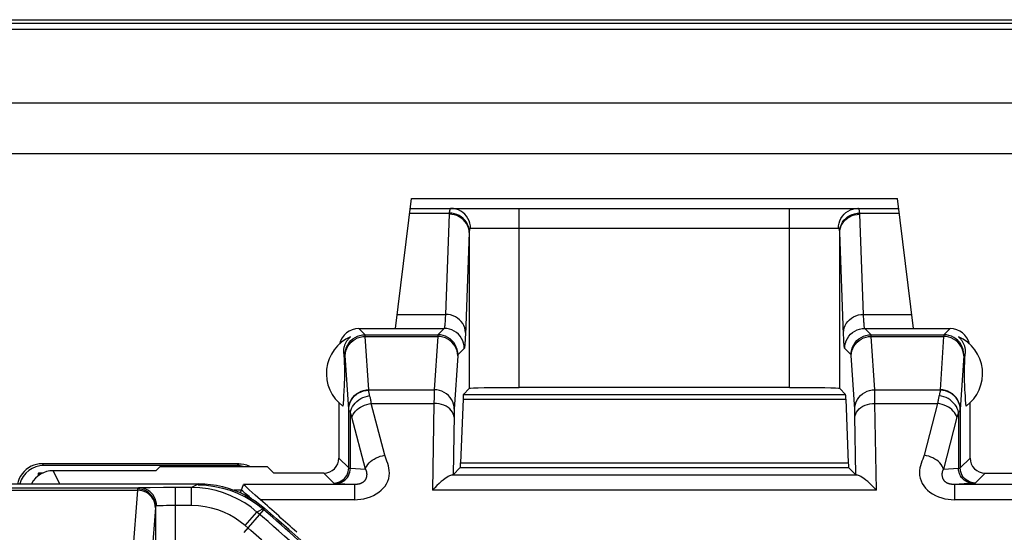
# Model space of a CAD drawing. Units: millimetres. Extents: x -27.9 to 16.9, y 61.9 to 114.6.
# Drawn here: x -0.6 to 9.3, y 109.4 to 114.6 of the extents above; entities that cross this region are included whole.
import ezdxf

# ---------------------------------------------------------------- set-up
doc = ezdxf.new("R2010")
doc.units = ezdxf.units.MM
doc.header["$LTSCALE"] = 16.335
doc.layers.get('0').update_dxf_attribs({"linetype": 'CONTINUOUS'})
for name, color, linetype in [('ASSI', 7, 'CONTINUOUS'), ('DRAFT', 7, 'CONTINUOUS'), ('RACCORDO', 7, 'CONTINUOUS')]:
    doc.layers.add(name, color=color, linetype=linetype)

msp = doc.modelspace()

# ---------------------------------------------------------------- linework, layer by layer
at = {"color": 7, "linetype": 'CONTINUOUS'}
for p, q in [((-27.2508, 114.5556), (16.3186, 114.5556)), ((15.2787, 113.2159), (-26.2109, 113.2159))]:
    msp.add_line(p, q, dxfattribs=at)
at = {"layer": 'ASSI', "color": 7, "linetype": 'CONTINUOUS'}
for p, q in [((2.6825, 111.2225), (2.6842, 111.194)), ((2.6842, 111.194), (2.6854, 111.1723)), ((2.6854, 111.1723), (2.6865, 111.1511)), ((2.6865, 111.1511), (2.6874, 111.1302)), ((8.8806, 111.1354), (8.8816, 111.1564)), ((8.8816, 111.1564), (8.8827, 111.1776)), ((8.8827, 111.1776), (8.8842, 111.2052)), ((8.8842, 111.2052), (8.8853, 111.2225)), ((2.6874, 111.1302), (2.688, 111.1143)), ((2.688, 111.1143), (2.6886, 111.098)), ((2.6886, 111.098), (2.6891, 111.0808)), ((2.6891, 111.0808), (2.6894, 111.0684)), ((2.6894, 111.0684), (2.6896, 111.055)), ((2.6896, 111.055), (2.6898, 111.0404)), ((8.8781, 111.0478), (8.8783, 111.0618)), ((8.8783, 111.0618), (8.8786, 111.0747)), ((8.8786, 111.0747), (8.8789, 111.0866)), ((8.8789, 111.0866), (8.8794, 111.1035)), ((8.8794, 111.1035), (8.88, 111.1196)), ((8.88, 111.1196), (8.8806, 111.1354)), ((2.6889, 110.9555), (2.6884, 110.9386)), ((2.6892, 110.9674), (2.6889, 110.9555)), ((2.6895, 110.9802), (2.6892, 110.9674)), ((2.6897, 110.9942), (2.6895, 110.9802)), ((2.6898, 111.0092), (2.6897, 110.9942)), ((2.6898, 111.0404), (2.6898, 111.025)), ((2.6898, 111.025), (2.6898, 111.0092)), ((8.878, 111.0328), (8.8781, 111.0478)), ((8.878, 111.017), (8.878, 111.0328)), ((8.878, 111.0016), (8.878, 111.017)), ((8.8782, 110.987), (8.878, 111.0016)), ((8.8784, 110.9737), (8.8782, 110.987)), ((8.8787, 110.9613), (8.8784, 110.9737)), ((8.879, 110.9497), (8.8787, 110.9613)), ((8.8796, 110.9332), (8.879, 110.9497)), ((2.6851, 110.8645), (2.6835, 110.8369)), ((2.6862, 110.8858), (2.6851, 110.8645)), ((2.6872, 110.9067), (2.6862, 110.8858)), ((2.6878, 110.9225), (2.6872, 110.9067)), ((2.6884, 110.9386), (2.6878, 110.9225)), ((8.8802, 110.9172), (8.8796, 110.9332)), ((8.8808, 110.9015), (8.8802, 110.9172)), ((8.8818, 110.8805), (8.8808, 110.9015)), ((8.883, 110.8591), (8.8818, 110.8805)), ((8.8846, 110.8312), (8.883, 110.8591)), ((2.6792, 110.7698), (2.6757, 110.7205)), ((2.6817, 110.8077), (2.6792, 110.7698)), ((2.6835, 110.8369), (2.6817, 110.8077)), ((8.8868, 110.7954), (8.8846, 110.8312)), ((8.8895, 110.7563), (8.8868, 110.7954)), ((8.8937, 110.6973), (8.8895, 110.7563)), ((2.6339, 110.7306), (2.6339, 110.1768)), ((2.6757, 110.7205), (2.674, 110.6973)), ((8.9339, 110.1768), (8.9339, 110.7306)), ((-12.168, 109.9211), (1.2358, 109.9211))]:
    msp.add_line(p, q, dxfattribs=at)
at = {"layer": 'ASSI', "color": 250, "linetype": 'CONTINUOUS'}
for p, q in [((2.6963, 111.2087), (2.6825, 111.2225)), ((8.8853, 111.2225), (8.8715, 111.2087)), ((1.8909, 109.6766), (1.8852, 109.6607)), ((1.6886, 109.4341), (1.8852, 109.6607))]:
    msp.add_line(p, q, dxfattribs=at)
at = {"layer": 'ASSI', "color": 7, "linetype": 'CONTINUOUS'}
for points in [[(2.6825, 111.2225), (2.6821, 111.231), (2.6821, 111.2393), (2.6824, 111.2475), (2.683, 111.2555), (2.6838, 111.2633), (2.6849, 111.2711), (2.6864, 111.2786), (2.688, 111.286), (2.6899, 111.2934), (2.6921, 111.3006), (2.6946, 111.3076), (2.6972, 111.3146), (2.7002, 111.3214), (2.7034, 111.3281), (2.7068, 111.3347), (2.7105, 111.3411), (2.7144, 111.3474), (2.7186, 111.3535), (2.7231, 111.3596), (2.7278, 111.3655), (2.733, 111.3714), (2.7385, 111.3772), (2.7445, 111.383), (2.7509, 111.3886)], [(8.8169, 111.3886), (8.8235, 111.3828), (8.8297, 111.3768), (8.8355, 111.3707), (8.8408, 111.3645), (8.8458, 111.3582), (8.8504, 111.3518), (8.8547, 111.3453), (8.8587, 111.3387), (8.8624, 111.3321), (8.8658, 111.3253), (8.8689, 111.3184), (8.8718, 111.3115), (8.8744, 111.3044), (8.8767, 111.2973), (8.8787, 111.2902), (8.8805, 111.2829), (8.882, 111.2756), (8.8833, 111.2682), (8.8843, 111.2607), (8.885, 111.2532), (8.8855, 111.2456), (8.8857, 111.238), (8.8856, 111.2303), (8.8853, 111.2225)], [(1.2358, 109.9211), (1.2953, 109.9194), (1.3543, 109.9141), (1.4128, 109.9053), (1.4711, 109.893), (1.5289, 109.8771), (1.5855, 109.858), (1.6408, 109.8354), (1.6948, 109.8095), (1.7469, 109.7806), (1.7968, 109.7489), (1.8448, 109.7143), (1.8909, 109.6766)]]:
    msp.add_lwpolyline(points, dxfattribs=at)
at = {"layer": 'ASSI', "color": 250, "linetype": 'CONTINUOUS'}
msp.add_lwpolyline([(1.8852, 109.6607), (1.8256, 109.7085), (1.7621, 109.7519), (1.695, 109.7905), (1.625, 109.8239), (1.5521, 109.852), (1.4759, 109.8746), (1.3963, 109.8914), (1.3141, 109.9018), (1.2299, 109.9053)], dxfattribs=at)
at = {"layer": 'ASSI', "color": 7, "linetype": 'CONTINUOUS'}
for centre, radius, start, end in [((2.9089, 111.0211), 0.4, 113.26319, 234.04615), ((8.6589, 111.0211), 0.4, 305.95385, 66.73681), ((-16.7161, 88.2211), 28.4, 38.64565, 49.06696)]:
    msp.add_arc(centre, radius, start, end, dxfattribs=at)
at = {"layer": 'ASSI', "color": 250, "linetype": 'CONTINUOUS'}
msp.add_arc((-16.7161, 88.2211), 28.3842, 45.35824, 49.05463, dxfattribs=at)
at = {"layer": 'ASSI', "color": 7, "linetype": 'CONTINUOUS'}
for centre, major_axis, start_param, end_param in [((2.8339, 111.2711), (-0.1415, 0.1415), -0.785246, 0.55694), ((8.7339, 111.2711), (0.1415, 0.1415), -0.55694, 0.785246)]:
    msp.add_ellipse(centre, major_axis=major_axis, ratio=0.999695, start_param=start_param, end_param=end_param, dxfattribs=at)
at = {"layer": 'DRAFT', "color": 7, "linetype": 'CONTINUOUS'}
for p, q in [((0.8502, 110.0932), (0.8083, 110.0513)), ((0.8502, 110.0932), (1.9176, 110.0932)), ((1.9839, 110.0269), (1.9176, 110.0932)), ((-0.3661, 110.0274), (-0.3661, 110.0011)), ((-0.3628, 110.0303), (-0.316, 110.0303))]:
    msp.add_line(p, q, dxfattribs=at)
at = {"layer": 'RACCORDO', "color": 7, "linetype": 'CONTINUOUS'}
for p, q in [((-27.267, 114.5211), (16.3348, 114.5211)), ((-27.2486, 114.4599), (16.3164, 114.4599)), ((15.5339, 113.7211), (-26.4661, 113.7211)), ((15.2787, 113.2159), (-26.2109, 113.2159)), ((3.1997, 111.4711), (3.3593, 112.7711)), ((3.3593, 112.7711), (8.2085, 112.7711)), ((8.3681, 111.4711), (8.2085, 112.7711)), ((3.347, 112.6711), (8.2208, 112.6711)), ((2.8339, 111.4711), (3.1997, 111.4711)), ((8.3681, 111.4711), (8.7339, 111.4711)), ((3.9347, 110.8719), (3.8767, 110.8139)), ((7.1332, 110.8805), (4.4346, 110.8805)), ((7.6331, 110.8719), (7.6911, 110.8139)), ((3.8731, 110.7671), (3.8493, 110.1297)), ((7.6946, 110.7671), (7.7185, 110.1297)), ((1.6339, 110.1211), (-0.327, 110.1211)), ((1.6147, 110.1019), (-0.311, 110.1019)), ((3.8457, 110.083), (3.7734, 110.0107)), ((7.722, 110.083), (7.7944, 110.0107)), ((-0.3492, 110.0125), (-0.3661, 110.0274)), ((0.8083, 110.0513), (-0.2161, 110.0513)), ((2.4839, 110.0269), (1.9839, 110.0269)), ((9.0839, 110.0269), (9.6205, 110.0269)), ((-12.1679, 109.9211), (1.2357, 109.9211)), ((1.1624, 109.8825), (1.0044, 109.8825)), ((1.652, 109.83), (1.6827, 109.9135)), ((1.8517, 109.7609), (1.7999, 109.8066))]:
    msp.add_line(p, q, dxfattribs=at)
at = {"layer": 'RACCORDO', "color": 250, "linetype": 'CONTINUOUS'}
for p, q in [((3.3412, 112.6243), (3.7356, 112.6243)), ((4.4346, 110.8805), (4.4346, 112.6711)), ((7.1332, 110.8805), (7.1332, 112.6711)), ((7.8322, 112.6243), (8.2265, 112.6243)), ((7.8705, 111.6127), (7.8331, 112.6125)), ((3.9347, 112.4312), (3.9347, 110.8719)), ((7.6192, 112.4711), (3.9485, 112.4711)), ((7.6714, 111.4099), (7.6331, 112.4312)), ((7.6331, 110.8719), (7.6331, 112.4312)), ((3.217, 111.6127), (3.6973, 111.6127)), ((7.8705, 111.6127), (8.3507, 111.6127)), ((2.8963, 111.4087), (2.8339, 111.4711)), ((3.1998, 111.4724), (3.6852, 111.4724)), ((3.6852, 111.4724), (3.6215, 111.4087)), ((7.8825, 111.4724), (8.368, 111.4724)), ((7.9463, 111.4087), (7.8825, 111.4724)), ((8.7339, 111.4711), (8.6715, 111.4087)), ((2.8963, 111.4087), (3.6215, 111.4087)), ((2.9322, 110.8591), (2.8975, 111.3917)), ((2.8975, 111.3917), (3.6202, 111.3917)), ((3.6202, 111.3917), (3.5855, 110.8591)), ((7.6731, 111.3723), (7.6714, 111.4099)), ((7.9463, 111.4087), (8.6715, 111.4087)), ((7.9822, 110.8591), (7.9475, 111.3917)), ((7.9475, 111.3917), (8.6702, 111.3917)), ((8.6702, 111.3917), (8.6355, 110.8591)), ((3.8852, 111.2725), (3.8215, 111.2087)), ((7.7463, 111.2087), (7.6826, 111.2725)), ((2.7323, 110.6659), (2.6974, 111.2004)), ((3.8202, 111.1986), (3.7855, 110.6659)), ((7.7823, 110.6659), (7.7474, 111.2004)), ((8.8702, 111.1986), (8.8354, 110.6635)), ((2.9324, 110.8551), (2.9322, 110.8591)), ((2.9322, 110.8591), (3.5855, 110.8591)), ((7.9822, 110.8591), (8.6355, 110.8591)), ((8.6355, 110.8591), (8.6354, 110.8551)), ((3.5846, 110.8262), (3.584, 110.7944)), ((3.585, 110.8407), (3.5846, 110.8262)), ((3.8731, 110.7671), (7.6946, 110.7671)), ((3.8767, 110.8139), (7.6911, 110.8139)), ((7.9835, 110.8102), (7.9829, 110.8376)), ((7.9842, 110.761), (7.9835, 110.8102)), ((7.9846, 110.7234), (7.9842, 110.761)), ((2.7324, 110.6635), (2.7323, 110.6659)), ((2.7324, 110.0783), (2.7324, 110.6635)), ((3.0921, 110.2048), (2.9579, 110.7234)), ((2.9579, 110.7234), (3.5831, 110.7234)), ((3.5831, 110.7234), (3.5685, 109.8568)), ((7.9993, 109.8568), (7.9846, 110.7234)), ((7.9846, 110.7234), (8.6098, 110.7234)), ((8.6098, 110.7234), (8.4756, 110.2048)), ((8.8354, 110.6635), (8.8354, 110.0783)), ((2.7494, 110.0756), (2.7494, 110.6309)), ((2.899, 110.0658), (2.7648, 110.5845)), ((3.7835, 110.6074), (3.7734, 110.0107)), ((3.7839, 110.6222), (3.7835, 110.6074)), ((3.7843, 110.6368), (3.7839, 110.6222)), ((3.7846, 110.6462), (3.7843, 110.6368)), ((7.784, 110.6176), (7.7835, 110.6366)), ((7.7845, 110.5961), (7.784, 110.6176)), ((7.7944, 110.0107), (7.7845, 110.5961)), ((8.803, 110.5845), (8.6688, 110.0658)), ((8.8184, 110.6309), (8.8184, 110.0756)), ((2.6339, 110.1768), (2.7324, 110.0783)), ((8.8354, 110.0783), (8.9339, 110.1768)), ((-0.311, 110.1019), (-0.327, 110.1211)), ((1.6147, 110.1019), (1.6339, 110.1211)), ((2.7494, 110.0756), (2.899, 110.0658)), ((3.8457, 110.083), (7.722, 110.083)), ((3.8493, 110.1297), (7.7185, 110.1297)), ((8.6688, 110.0658), (8.8184, 110.0756)), ((-0.1511, 109.9211), (-0.2161, 110.0513)), ((2.4839, 110.0269), (2.5824, 109.9283)), ((3.7655, 110.0094), (7.8023, 110.0094)), ((8.9853, 109.9283), (9.0839, 110.0269)), ((-1.0757, 109.8802), (0.6434, 109.8802)), ((0.664, 109.8807), (0.6434, 109.8802)), ((0.6884, 109.8811), (0.664, 109.8807)), ((0.7489, 109.8817), (0.6884, 109.8811)), ((0.8826, 109.8824), (0.7489, 109.8817)), ((1.0044, 109.8825), (0.8826, 109.8824)), ((1.0044, 107.6711), (1.0044, 109.8825)), ((1.2357, 109.9211), (1.1624, 109.8825)), ((1.1624, 109.7025), (1.1624, 109.8825)), ((2.7899, 109.9135), (1.6827, 109.9135)), ((2.7899, 109.9135), (2.7899, 109.7609)), ((8.9676, 109.9259), (8.7779, 109.9135)), ((8.7779, 109.9135), (8.7779, 109.7609)), ((10.7782, 109.9135), (8.7779, 109.9135)), ((-1.0556, 109.8565), (0.6234, 109.8565)), ((0.6234, 109.8565), (0.4625, 107.8081)), ((0.6236, 109.8598), (0.6234, 109.8565)), ((0.6239, 109.863), (0.6236, 109.8598)), ((1.6618, 109.8566), (1.5888, 109.8566)), ((7.9993, 109.8568), (3.5685, 109.8568)), ((0.8035, 109.6822), (0.6425, 107.6324)), ((0.8037, 109.6848), (0.8035, 109.6822)), ((0.8044, 109.6915), (0.8044, 107.6711)), ((0.8381, 109.7011), (0.8251, 109.7007)), ((0.853, 109.7014), (0.8381, 109.7011)), ((0.8794, 109.7018), (0.853, 109.7014)), ((0.913, 109.7022), (0.8794, 109.7018)), ((0.9552, 109.7024), (0.913, 109.7022)), ((1.1624, 109.7025), (0.9552, 109.7024)), ((1.891, 109.6766), (1.8168, 109.6387)), ((2.7899, 109.7609), (1.8517, 109.7609)), ((10.7739, 109.7609), (8.7779, 109.7609)), ((1.699, 109.5026), (1.8168, 109.6387))]:
    msp.add_line(p, q, dxfattribs=at)
for points in [[(3.7356, 112.6243), (3.7354, 112.623), (3.7353, 112.6217), (3.7352, 112.6203), (3.7351, 112.619), (3.735, 112.6177), (3.7349, 112.6164), (3.7348, 112.6151), (3.7348, 112.6138), (3.6973, 111.6127)], [(3.7541, 112.6711), (3.7517, 112.6708), (3.7494, 112.6699), (3.7474, 112.6684), (3.7456, 112.6665), (3.7439, 112.664), (3.7425, 112.6612), (3.7412, 112.658), (3.7401, 112.6545), (3.7391, 112.6508), (3.7383, 112.6467), (3.7375, 112.6425), (3.7369, 112.6381), (3.7364, 112.6336), (3.7359, 112.629), (3.7356, 112.6243)], [(3.9353, 112.443), (3.9331, 112.4663), (3.9275, 112.4893), (3.9188, 112.5114), (3.9071, 112.5325), (3.8925, 112.552), (3.8752, 112.5697), (3.8557, 112.5854), (3.8342, 112.5986), (3.811, 112.6093), (3.7866, 112.6172), (3.7613, 112.6222), (3.7356, 112.6243)], [(3.9485, 112.4711), (3.9469, 112.4972), (3.9419, 112.5229), (3.9338, 112.5476), (3.9225, 112.5711), (3.9084, 112.5929), (3.8916, 112.6125), (3.8725, 112.6298), (3.8513, 112.6443), (3.8285, 112.6559), (3.8045, 112.6643), (3.7795, 112.6694), (3.7541, 112.6711)], [(7.6192, 112.4711), (7.6209, 112.4972), (7.6259, 112.5229), (7.634, 112.5476), (7.6453, 112.5711), (7.6594, 112.5929), (7.6762, 112.6125), (7.6953, 112.6298), (7.7164, 112.6443), (7.7392, 112.6559), (7.7633, 112.6643), (7.7883, 112.6694), (7.8137, 112.6711)], [(7.6325, 112.443), (7.6347, 112.4663), (7.6402, 112.4893), (7.649, 112.5114), (7.6607, 112.5325), (7.6753, 112.552), (7.6925, 112.5697), (7.7121, 112.5854), (7.7336, 112.5986), (7.7568, 112.6093), (7.7812, 112.6172), (7.8065, 112.6222), (7.8322, 112.6243)], [(7.8322, 112.6243), (7.8315, 112.6331), (7.8305, 112.6413), (7.8291, 112.6486), (7.8276, 112.655), (7.8257, 112.6604), (7.8233, 112.6649), (7.8205, 112.6683), (7.8173, 112.6704), (7.8137, 112.6711)], [(7.8331, 112.6125), (7.833, 112.6138), (7.833, 112.6151), (7.8329, 112.6164), (7.8328, 112.6177), (7.8327, 112.619), (7.8326, 112.6203), (7.8325, 112.6217), (7.8323, 112.623), (7.8322, 112.6243)], [(3.9347, 112.4312), (3.9328, 112.4548), (3.9275, 112.4779), (3.919, 112.5003), (3.9074, 112.5215), (3.8928, 112.5411), (3.8756, 112.5589), (3.8559, 112.5746), (3.8343, 112.5878), (3.8109, 112.5983), (3.7862, 112.606), (3.7607, 112.6108), (3.7347, 112.6125)], [(7.6331, 112.4312), (7.635, 112.4548), (7.6403, 112.4779), (7.6488, 112.5003), (7.6604, 112.5215), (7.675, 112.5411), (7.6922, 112.5589), (7.7118, 112.5746), (7.7335, 112.5878), (7.7569, 112.5983), (7.7816, 112.606), (7.8071, 112.6108), (7.8331, 112.6125)], [(3.9347, 112.4312), (3.8963, 111.4073), (3.8953, 111.3853), (3.8944, 111.3654), (3.8935, 111.3479), (3.8925, 111.3325), (3.8916, 111.3187), (3.8906, 111.3064), (3.8896, 111.2957), (3.8886, 111.2869), (3.8875, 111.2802), (3.8864, 111.2753), (3.8852, 111.2725)], [(3.9353, 112.443), (3.9352, 112.4417), (3.9351, 112.4404), (3.935, 112.4391), (3.9349, 112.4378), (3.9349, 112.4365), (3.9348, 112.4352), (3.9348, 112.4338), (3.9347, 112.4325), (3.9347, 112.4312)], [(3.9485, 112.4711), (3.9468, 112.4709), (3.9452, 112.4703), (3.9437, 112.4695), (3.9424, 112.4683), (3.9413, 112.4669), (3.9402, 112.4652), (3.9393, 112.4633), (3.9385, 112.4612), (3.9378, 112.4589), (3.9372, 112.4565), (3.9367, 112.4539), (3.9363, 112.4513), (3.9359, 112.4486), (3.9356, 112.4459), (3.9353, 112.443)], [(7.6325, 112.443), (7.6319, 112.4484), (7.6312, 112.4533), (7.6303, 112.4576), (7.6292, 112.4614), (7.6278, 112.4647), (7.6262, 112.4674), (7.6242, 112.4693), (7.6219, 112.4705), (7.6192, 112.4711)], [(7.6331, 112.4312), (7.6331, 112.4325), (7.633, 112.4338), (7.633, 112.4352), (7.6329, 112.4365), (7.6328, 112.4378), (7.6328, 112.4391), (7.6327, 112.4404), (7.6326, 112.4417), (7.6325, 112.443)], [(3.6973, 111.6127), (3.6954, 111.5719), (3.6944, 111.5545), (3.6935, 111.5391), (3.6926, 111.5255), (3.6916, 111.5132), (3.6907, 111.5024), (3.6897, 111.493), (3.6886, 111.4852), (3.6875, 111.4789), (3.6864, 111.4746), (3.6852, 111.4724)], [(3.8972, 111.4315), (3.8954, 111.455), (3.8901, 111.4782), (3.8816, 111.5005), (3.87, 111.5217), (3.8554, 111.5414), (3.8382, 111.5592), (3.8185, 111.5748), (3.7968, 111.588), (3.7735, 111.5986), (3.7488, 111.6063), (3.7233, 111.611), (3.6973, 111.6127)], [(7.6705, 111.4315), (7.6724, 111.455), (7.6777, 111.4782), (7.6862, 111.5005), (7.6978, 111.5217), (7.7124, 111.5414), (7.7296, 111.5592), (7.7493, 111.5748), (7.771, 111.588), (7.7943, 111.5986), (7.819, 111.6063), (7.8445, 111.611), (7.8705, 111.6127)], [(7.873, 111.5605), (7.8714, 111.5935), (7.8705, 111.6127)], [(7.8825, 111.4724), (7.8817, 111.4738), (7.8808, 111.4765), (7.88, 111.4802), (7.8792, 111.4849), (7.8784, 111.4905), (7.8777, 111.4971), (7.8769, 111.5047), (7.8762, 111.5133), (7.8754, 111.5231), (7.8746, 111.5342), (7.8738, 111.5466), (7.873, 111.5605)], [(3.8852, 111.2725), (3.8835, 111.2986), (3.8784, 111.3242), (3.87, 111.349), (3.8584, 111.3724), (3.8439, 111.3942), (3.8266, 111.4138), (3.807, 111.4311), (3.7852, 111.4456), (3.7618, 111.4572), (3.737, 111.4656), (3.7113, 111.4707), (3.6852, 111.4724)], [(7.6826, 111.2725), (7.6843, 111.2986), (7.6894, 111.3242), (7.6978, 111.349), (7.7094, 111.3724), (7.7239, 111.3942), (7.7412, 111.4138), (7.7608, 111.4311), (7.7826, 111.4456), (7.806, 111.4572), (7.8308, 111.4656), (7.8564, 111.4707), (7.8825, 111.4724)], [(2.6963, 111.2087), (2.698, 111.2348), (2.7031, 111.2605), (2.7115, 111.2852), (2.7231, 111.3087), (2.7376, 111.3304), (2.7549, 111.3501), (2.7746, 111.3674), (2.7963, 111.3819), (2.8198, 111.3935), (2.8445, 111.4019), (2.8702, 111.407), (2.8963, 111.4087)], [(2.6976, 111.1986), (2.6994, 111.2237), (2.7046, 111.2484), (2.713, 111.2723), (2.7247, 111.2949), (2.7392, 111.3159), (2.7565, 111.3348), (2.7761, 111.3515), (2.7978, 111.3656), (2.8212, 111.3768), (2.8459, 111.385), (2.8715, 111.39), (2.8975, 111.3917)], [(2.8975, 111.3917), (2.8974, 111.3949), (2.8973, 111.3977), (2.8971, 111.4002), (2.897, 111.4025), (2.8969, 111.4044), (2.8967, 111.406), (2.8966, 111.4073), (2.8964, 111.4082), (2.8963, 111.4087)], [(3.6215, 111.4087), (3.6214, 111.4083), (3.6213, 111.4076), (3.6211, 111.4066), (3.621, 111.4052), (3.6208, 111.4035), (3.6207, 111.4013), (3.6206, 111.3986), (3.6204, 111.3954), (3.6202, 111.3917)], [(3.8202, 111.1986), (3.8184, 111.2237), (3.8132, 111.2484), (3.8047, 111.2723), (3.7931, 111.2949), (3.7786, 111.3159), (3.7613, 111.3348), (3.7417, 111.3515), (3.72, 111.3656), (3.6966, 111.3768), (3.6719, 111.385), (3.6463, 111.39), (3.6202, 111.3917)], [(3.8215, 111.2087), (3.8198, 111.2348), (3.8147, 111.2605), (3.8062, 111.2852), (3.7947, 111.3087), (3.7801, 111.3304), (3.7629, 111.3501), (3.7432, 111.3674), (3.7215, 111.3819), (3.698, 111.3935), (3.6733, 111.4019), (3.6476, 111.407), (3.6215, 111.4087)], [(7.6826, 111.2725), (7.6817, 111.2742), (7.6809, 111.2772), (7.68, 111.2812), (7.6792, 111.2865), (7.6785, 111.2929), (7.6777, 111.3004), (7.6769, 111.309), (7.6762, 111.3187), (7.6754, 111.3299), (7.6746, 111.3424), (7.6739, 111.3564), (7.6731, 111.3723)], [(7.7463, 111.2087), (7.748, 111.2348), (7.7531, 111.2605), (7.7615, 111.2852), (7.7731, 111.3087), (7.7876, 111.3304), (7.8049, 111.3501), (7.8246, 111.3674), (7.8463, 111.3819), (7.8698, 111.3935), (7.8945, 111.4019), (7.9202, 111.407), (7.9463, 111.4087)], [(7.7476, 111.1986), (7.7494, 111.2237), (7.7546, 111.2484), (7.763, 111.2723), (7.7747, 111.2949), (7.7892, 111.3159), (7.8065, 111.3348), (7.8261, 111.3515), (7.8478, 111.3656), (7.8712, 111.3768), (7.8959, 111.385), (7.9215, 111.39), (7.9475, 111.3917)], [(7.9475, 111.3917), (7.9474, 111.3949), (7.9473, 111.3977), (7.9471, 111.4002), (7.947, 111.4025), (7.9469, 111.4044), (7.9467, 111.406), (7.9466, 111.4073), (7.9464, 111.4082), (7.9463, 111.4087)], [(8.6715, 111.4087), (8.6714, 111.4083), (8.6713, 111.4076), (8.6711, 111.4066), (8.671, 111.4052), (8.6708, 111.4035), (8.6707, 111.4013), (8.6706, 111.3986), (8.6704, 111.3954), (8.6702, 111.3917)], [(8.8702, 111.1986), (8.8684, 111.2237), (8.8632, 111.2484), (8.8547, 111.2723), (8.8431, 111.2949), (8.8286, 111.3159), (8.8113, 111.3348), (8.7917, 111.3515), (8.77, 111.3656), (8.7466, 111.3768), (8.7219, 111.385), (8.6963, 111.39), (8.6702, 111.3917)], [(8.8715, 111.2087), (8.8698, 111.2348), (8.8647, 111.2605), (8.8562, 111.2852), (8.8447, 111.3087), (8.8301, 111.3304), (8.8129, 111.3501), (8.7932, 111.3674), (8.7715, 111.3819), (8.748, 111.3935), (8.7233, 111.4019), (8.6976, 111.407), (8.6715, 111.4087)], [(2.6974, 111.2004), (2.6973, 111.2021), (2.6972, 111.2037), (2.697, 111.205), (2.6969, 111.2062), (2.6968, 111.2071), (2.6966, 111.2079), (2.6965, 111.2084), (2.6963, 111.2087)], [(3.8215, 111.2087), (3.8214, 111.2085), (3.8212, 111.2081), (3.8211, 111.2075), (3.821, 111.2066), (3.8208, 111.2056), (3.8207, 111.2043), (3.8205, 111.2026), (3.8204, 111.2007), (3.8202, 111.1986)], [(7.7474, 111.2004), (7.7473, 111.2021), (7.7472, 111.2037), (7.747, 111.205), (7.7469, 111.2062), (7.7468, 111.2071), (7.7466, 111.2079), (7.7465, 111.2084), (7.7463, 111.2087)], [(8.8715, 111.2087), (8.8714, 111.2085), (8.8712, 111.2081), (8.8711, 111.2075), (8.871, 111.2066), (8.8708, 111.2056), (8.8707, 111.2043), (8.8705, 111.2026), (8.8704, 111.2007), (8.8702, 111.1986)], [(2.7323, 110.6659), (2.7341, 110.691), (2.7393, 110.7157), (2.7477, 110.7396), (2.7594, 110.7622), (2.7739, 110.7832), (2.7912, 110.8022), (2.8108, 110.8188), (2.8325, 110.8329), (2.8559, 110.8441), (2.8806, 110.8523), (2.9062, 110.8573), (2.9322, 110.8591)], [(2.7324, 110.6635), (2.7342, 110.6884), (2.7394, 110.7129), (2.7479, 110.7366), (2.7595, 110.759), (2.7741, 110.7798), (2.7913, 110.7987), (2.811, 110.8152), (2.8327, 110.8291), (2.8561, 110.8403), (2.8808, 110.8484), (2.9064, 110.8534), (2.9324, 110.8551)], [(2.9405, 110.8089), (2.9387, 110.8165), (2.9371, 110.8235), (2.9357, 110.83), (2.9346, 110.836), (2.9337, 110.8415), (2.9331, 110.8465), (2.9326, 110.851), (2.9324, 110.8551)], [(3.5855, 110.8591), (3.5853, 110.8535), (3.585, 110.8407)], [(3.7855, 110.6659), (3.7837, 110.691), (3.7785, 110.7157), (3.77, 110.7396), (3.7584, 110.7622), (3.7439, 110.7832), (3.7266, 110.8022), (3.707, 110.8188), (3.6853, 110.8329), (3.6619, 110.8441), (3.6372, 110.8523), (3.6116, 110.8573), (3.5855, 110.8591)], [(7.7823, 110.6659), (7.7841, 110.691), (7.7893, 110.7157), (7.7977, 110.7396), (7.8094, 110.7622), (7.8239, 110.7832), (7.8412, 110.8022), (7.8608, 110.8188), (7.8825, 110.8329), (7.9059, 110.8441), (7.9306, 110.8523), (7.9562, 110.8573), (7.9822, 110.8591)], [(7.9829, 110.8376), (7.9826, 110.8492), (7.9822, 110.8591)], [(8.6354, 110.8551), (8.6351, 110.8503), (8.6345, 110.8452), (8.6338, 110.8397), (8.6328, 110.8339), (8.6316, 110.8277), (8.6302, 110.8213), (8.6287, 110.8147), (8.6271, 110.8078), (8.6252, 110.8007)], [(8.8354, 110.6635), (8.8335, 110.6884), (8.8283, 110.7129), (8.8199, 110.7366), (8.8082, 110.759), (8.7937, 110.7798), (8.7765, 110.7987), (8.7568, 110.8152), (8.7351, 110.8291), (8.7117, 110.8403), (8.687, 110.8484), (8.6614, 110.8534), (8.6354, 110.8551)], [(8.8355, 110.6659), (8.8337, 110.691), (8.8285, 110.7157), (8.82, 110.7396), (8.8084, 110.7622), (8.7939, 110.7832), (8.7766, 110.8022), (8.757, 110.8188), (8.7353, 110.8329), (8.7119, 110.8441), (8.6872, 110.8523), (8.6616, 110.8573), (8.6355, 110.8591)], [(2.7494, 110.6309), (2.7539, 110.6513), (2.7612, 110.6715), (2.771, 110.691), (2.7833, 110.7097), (2.7978, 110.7273), (2.8144, 110.7435), (2.8329, 110.7581), (2.8529, 110.7709), (2.8741, 110.7817), (2.8964, 110.7903), (2.9193, 110.7967), (2.9426, 110.8007)], [(2.9579, 110.7234), (2.9564, 110.7332), (2.9548, 110.7426), (2.9532, 110.7518), (2.9515, 110.7607), (2.9498, 110.7693), (2.948, 110.7776), (2.9462, 110.7856), (2.9444, 110.7933), (2.9405, 110.8089)], [(3.584, 110.7944), (3.5839, 110.7862), (3.5831, 110.7234)], [(8.6252, 110.8007), (8.6234, 110.7933), (8.6215, 110.7856), (8.6198, 110.7776), (8.618, 110.7693), (8.6163, 110.7607), (8.6146, 110.7518), (8.613, 110.7426), (8.6114, 110.7332), (8.6098, 110.7234)], [(8.8184, 110.6309), (8.8139, 110.6513), (8.8066, 110.6715), (8.7968, 110.691), (8.7845, 110.7097), (8.77, 110.7273), (8.7534, 110.7435), (8.7349, 110.7581), (8.7149, 110.7709), (8.6936, 110.7817), (8.6714, 110.7903), (8.6485, 110.7967), (8.6252, 110.8007)], [(2.7494, 110.6309), (2.7459, 110.6358), (2.7429, 110.6403), (2.7403, 110.6446), (2.738, 110.6485), (2.7361, 110.652), (2.7347, 110.6553), (2.7336, 110.6583), (2.7328, 110.6611), (2.7324, 110.6635)], [(2.7648, 110.5845), (2.7702, 110.6008), (2.7782, 110.6168), (2.7886, 110.6324), (2.8012, 110.6474), (2.8159, 110.6616), (2.8325, 110.6747), (2.8508, 110.6866), (2.8704, 110.6972), (2.8913, 110.7063), (2.913, 110.7137), (2.9353, 110.7195), (2.9579, 110.7234)], [(3.7831, 110.5845), (3.7811, 110.6025), (3.7758, 110.6202), (3.7672, 110.6373), (3.7555, 110.6535), (3.7409, 110.6685), (3.7237, 110.6821), (3.704, 110.6941), (3.6824, 110.7042), (3.6591, 110.7124), (3.6345, 110.7183), (3.609, 110.722), (3.5831, 110.7234)], [(3.7855, 110.6659), (3.7853, 110.6624), (3.7851, 110.6588), (3.7849, 110.6548), (3.7846, 110.6462)], [(7.7835, 110.6366), (7.7832, 110.6451), (7.7829, 110.6528), (7.7826, 110.6597), (7.7823, 110.6659)], [(7.7847, 110.5845), (7.7867, 110.6025), (7.792, 110.6202), (7.8006, 110.6373), (7.8123, 110.6535), (7.8269, 110.6685), (7.8441, 110.6821), (7.8637, 110.6941), (7.8854, 110.7042), (7.9087, 110.7124), (7.9333, 110.7183), (7.9588, 110.722), (7.9846, 110.7234)], [(8.803, 110.5845), (8.7975, 110.6008), (8.7896, 110.6168), (8.7792, 110.6324), (8.7666, 110.6474), (8.7519, 110.6616), (8.7353, 110.6747), (8.717, 110.6866), (8.6973, 110.6972), (8.6765, 110.7063), (8.6548, 110.7137), (8.6325, 110.7195), (8.6098, 110.7234)], [(8.8354, 110.6635), (8.8349, 110.6606), (8.834, 110.6575), (8.8327, 110.6543), (8.831, 110.6508), (8.829, 110.6471), (8.8267, 110.6432), (8.8242, 110.6393), (8.8214, 110.6351), (8.8184, 110.6309)], [(2.7648, 110.5845), (2.7632, 110.5903), (2.7616, 110.596), (2.76, 110.6015), (2.7583, 110.6068), (2.7566, 110.612), (2.7548, 110.617), (2.7531, 110.6218), (2.7512, 110.6264), (2.7494, 110.6309)], [(8.8184, 110.6309), (8.8166, 110.6264), (8.8147, 110.6218), (8.8129, 110.617), (8.8112, 110.612), (8.8095, 110.6068), (8.8078, 110.6015), (8.8062, 110.596), (8.8046, 110.5903), (8.803, 110.5845)], [(2.7899, 109.7609), (2.8211, 109.762), (2.8524, 109.7655), (2.8839, 109.7715), (2.9162, 109.7802), (2.9486, 109.7913), (2.9791, 109.8045), (3.0071, 109.8197), (3.0332, 109.8369), (3.0567, 109.8557), (3.0773, 109.8761), (3.0954, 109.898), (3.1104, 109.9214), (3.1222, 109.9466), (3.1311, 109.9732), (3.1367, 109.9997), (3.1387, 110.026), (3.1373, 110.0522), (3.1341, 110.0773), (3.1287, 110.1008), (3.1214, 110.1232), (3.114, 110.1448), (3.1069, 110.1656), (3.0996, 110.1856), (3.0921, 110.2048)], [(2.899, 110.0658), (2.9045, 110.0821), (2.9124, 110.0981), (2.9228, 110.1138), (2.9354, 110.1288), (2.9501, 110.1429), (2.9667, 110.156), (2.985, 110.168), (3.0047, 110.1785), (3.0255, 110.1876), (3.0472, 110.1951), (3.0695, 110.2008), (3.0921, 110.2048)], [(8.4756, 110.2048), (8.4682, 110.1855), (8.4609, 110.1655), (8.4538, 110.1448), (8.4464, 110.1235), (8.4392, 110.1014), (8.4339, 110.0783), (8.4305, 110.0538), (8.429, 110.0282), (8.4307, 110.0023), (8.4361, 109.9758), (8.4446, 109.9489), (8.4563, 109.9235), (8.4711, 109.8999), (8.4891, 109.8776), (8.5097, 109.857), (8.5332, 109.8379), (8.5593, 109.8205), (8.5875, 109.8051), (8.6181, 109.7918), (8.6507, 109.7805), (8.6832, 109.7717), (8.7149, 109.7656), (8.7465, 109.762), (8.7779, 109.7609)], [(8.6688, 110.0658), (8.6633, 110.0821), (8.6553, 110.0981), (8.645, 110.1138), (8.6323, 110.1288), (8.6176, 110.1429), (8.6011, 110.156), (8.5828, 110.168), (8.5631, 110.1785), (8.5423, 110.1876), (8.5206, 110.1951), (8.4983, 110.2008), (8.4756, 110.2048)], [(2.5824, 109.9283), (2.602, 109.9296), (2.6212, 109.9335), (2.6398, 109.9398), (2.6574, 109.9484), (2.6737, 109.9593), (2.6885, 109.9723), (2.7014, 109.987), (2.7123, 110.0033), (2.721, 110.0209), (2.7273, 110.0395), (2.7311, 110.0587), (2.7324, 110.0783)], [(2.6045, 109.9256), (2.6233, 109.927), (2.6419, 109.9309), (2.6598, 109.9372), (2.6767, 109.9459), (2.6925, 109.9568), (2.7067, 109.9698), (2.7192, 109.9845), (2.7297, 110.0008), (2.7382, 110.0183), (2.7443, 110.0369), (2.7481, 110.0561), (2.7494, 110.0756)], [(2.7324, 110.0783), (2.7328, 110.078), (2.7336, 110.0777), (2.7348, 110.0774), (2.7363, 110.0771), (2.7382, 110.0768), (2.7404, 110.0765), (2.7431, 110.0762), (2.746, 110.0759), (2.7494, 110.0756)], [(2.899, 110.0658), (2.9007, 110.0628), (2.9023, 110.0595), (2.9037, 110.0562), (2.9051, 110.0528), (2.9063, 110.0492), (2.9074, 110.0455), (2.9084, 110.0416), (2.9093, 110.0375), (2.9101, 110.0332), (2.9107, 110.0287), (2.9112, 110.0241), (2.9115, 110.0194), (2.9116, 110.0147), (2.9116, 110.01), (2.9113, 110.0054), (2.9109, 110.0008), (2.9103, 109.9964), (2.9096, 109.9922), (2.9088, 109.9882), (2.9078, 109.9844), (2.9068, 109.9807), (2.9057, 109.9773), (2.9045, 109.974), (2.9032, 109.9709), (2.9019, 109.9679), (2.9005, 109.9651), (2.899, 109.9623), (2.8975, 109.9597), (2.8959, 109.9571), (2.8942, 109.9547), (2.8925, 109.9523), (2.8908, 109.9501), (2.889, 109.9479), (2.8871, 109.9459), (2.8852, 109.9439), (2.8833, 109.942), (2.8814, 109.9402), (2.8794, 109.9385), (2.8774, 109.9369), (2.8753, 109.9353), (2.8732, 109.9338), (2.8711, 109.9324), (2.8689, 109.931), (2.8667, 109.9297), (2.8645, 109.9285), (2.8622, 109.9273), (2.8599, 109.9262), (2.8576, 109.9251), (2.8552, 109.9241), (2.8527, 109.9231), (2.8502, 109.9222), (2.8477, 109.9213), (2.8451, 109.9205), (2.8424, 109.9197), (2.8397, 109.9189), (2.8369, 109.9182), (2.8341, 109.9176), (2.8313, 109.917), (2.8284, 109.9165), (2.8255, 109.916), (2.8225, 109.9155), (2.8196, 109.9151), (2.8166, 109.9148), (2.8137, 109.9145), (2.8107, 109.9142), (2.8077, 109.914), (2.8048, 109.9138), (2.8018, 109.9137), (2.7988, 109.9136), (2.7959, 109.9135), (2.7929, 109.9135), (2.7899, 109.9135)], [(8.7779, 109.9135), (8.7748, 109.9135), (8.7717, 109.9135), (8.7686, 109.9136), (8.7655, 109.9137), (8.7624, 109.9138), (8.7593, 109.914), (8.7562, 109.9143), (8.7531, 109.9146), (8.75, 109.9149), (8.7469, 109.9153), (8.7438, 109.9157), (8.7408, 109.9162), (8.7378, 109.9168), (8.7348, 109.9174), (8.7318, 109.918), (8.7289, 109.9187), (8.7261, 109.9195), (8.7233, 109.9203), (8.7206, 109.9211), (8.7179, 109.9221), (8.7153, 109.923), (8.7127, 109.924), (8.7102, 109.9251), (8.7077, 109.9262), (8.7053, 109.9274), (8.703, 109.9287), (8.7007, 109.93), (8.6984, 109.9313), (8.6961, 109.9328), (8.6939, 109.9343), (8.6918, 109.9359), (8.6896, 109.9375), (8.6875, 109.9393), (8.6855, 109.9411), (8.6835, 109.943), (8.6815, 109.945), (8.6795, 109.9471), (8.6776, 109.9493), (8.6758, 109.9516), (8.674, 109.9541), (8.6723, 109.9566), (8.6706, 109.9592), (8.669, 109.962), (8.6675, 109.9648), (8.666, 109.9678), (8.6646, 109.9709), (8.6633, 109.9741), (8.662, 109.9776), (8.6609, 109.9812), (8.6598, 109.985), (8.6588, 109.989), (8.658, 109.9933), (8.6573, 109.9978), (8.6567, 110.0024), (8.6563, 110.0072), (8.6562, 110.0121), (8.6562, 110.017), (8.6564, 110.0219), (8.6568, 110.0268), (8.6574, 110.0315), (8.6582, 110.036), (8.6591, 110.0403), (8.6601, 110.0445), (8.6612, 110.0484), (8.6625, 110.0522), (8.6639, 110.0558), (8.6654, 110.0593), (8.6671, 110.0626), (8.6688, 110.0658)], [(8.8184, 110.0756), (8.8218, 110.0759), (8.8247, 110.0762), (8.8273, 110.0765), (8.8296, 110.0768), (8.8315, 110.0771), (8.833, 110.0774), (8.8342, 110.0777), (8.8349, 110.078), (8.8354, 110.0783)], [(8.9633, 109.9256), (8.9444, 109.927), (8.9259, 109.9309), (8.908, 109.9372), (8.891, 109.9459), (8.8753, 109.9568), (8.8611, 109.9698), (8.8486, 109.9845), (8.838, 110.0008), (8.8296, 110.0183), (8.8235, 110.0369), (8.8197, 110.0561), (8.8184, 110.0756)], [(8.9853, 109.9283), (8.9658, 109.9296), (8.9465, 109.9335), (8.928, 109.9398), (8.9104, 109.9484), (8.8941, 109.9593), (8.8793, 109.9723), (8.8664, 109.987), (8.8555, 110.0033), (8.8468, 110.0209), (8.8405, 110.0395), (8.8367, 110.0587), (8.8354, 110.0783)], [(0.6244, 109.8696), (0.6243, 109.8684), (0.6242, 109.8671), (0.6241, 109.8658), (0.6239, 109.863)], [(0.6434, 109.8802), (0.6396, 109.88), (0.6362, 109.8795), (0.6332, 109.8788), (0.6307, 109.8779), (0.6286, 109.8767), (0.6269, 109.8753), (0.6257, 109.8736), (0.6248, 109.8717), (0.6244, 109.8696)], [(0.8044, 109.6915), (0.8028, 109.7147), (0.7982, 109.7376), (0.7906, 109.7596), (0.7801, 109.7805), (0.767, 109.7998), (0.7515, 109.8173), (0.7338, 109.8327), (0.7143, 109.8456), (0.6932, 109.8559), (0.6709, 109.8635), (0.6479, 109.868), (0.6244, 109.8696)], [(0.8144, 109.7003), (0.8129, 109.7237), (0.8085, 109.7468), (0.8013, 109.769), (0.7913, 109.7901), (0.7789, 109.8097), (0.7642, 109.8273), (0.7474, 109.8429), (0.7288, 109.856), (0.7088, 109.8664), (0.6876, 109.874), (0.6657, 109.8786), (0.6434, 109.8802)], [(1.8168, 109.6387), (1.7572, 109.6864), (1.6938, 109.7297), (1.6267, 109.7682), (1.5568, 109.8015), (1.484, 109.8294), (1.4078, 109.8519), (1.3284, 109.8686), (1.2464, 109.879), (1.1624, 109.8825)], [(2.5824, 109.9283), (2.583, 109.928), (2.584, 109.9277), (2.5855, 109.9274), (2.5875, 109.9271), (2.5899, 109.9268), (2.5929, 109.9265), (2.5963, 109.9262), (2.6001, 109.9259), (2.7899, 109.9135)], [(8.9676, 109.9259), (8.9715, 109.9262), (8.9749, 109.9265), (8.9778, 109.9268), (8.9803, 109.9271), (8.9823, 109.9274), (8.9838, 109.9277), (8.9848, 109.928), (8.9853, 109.9283)], [(0.8034, 109.6808), (0.8018, 109.7036), (0.7971, 109.7261), (0.7895, 109.7478), (0.779, 109.7684), (0.7659, 109.7875), (0.7504, 109.8048), (0.7327, 109.8199), (0.7132, 109.8327), (0.6921, 109.8429), (0.6699, 109.8503), (0.6468, 109.8549), (0.6234, 109.8565)], [(0.8044, 109.6915), (0.8043, 109.6906), (0.8042, 109.6895), (0.8041, 109.6884), (0.8039, 109.6873), (0.8037, 109.6848)], [(0.8144, 109.7003), (0.8124, 109.7), (0.8106, 109.6997), (0.809, 109.6991), (0.8077, 109.6983), (0.8066, 109.6973), (0.8057, 109.6962), (0.805, 109.6948), (0.8046, 109.6933), (0.8044, 109.6915)], [(0.8251, 109.7007), (0.8194, 109.7005), (0.8144, 109.7003)], [(1.699, 109.5026), (1.6497, 109.5422), (1.5977, 109.5776), (1.5432, 109.6088), (1.4859, 109.6361), (1.426, 109.6592), (1.3637, 109.6775), (1.299, 109.6907), (1.2319, 109.699), (1.1624, 109.7025)]]:
    msp.add_lwpolyline(points, dxfattribs=at)
at = {"layer": 'RACCORDO', "color": 7, "linetype": 'CONTINUOUS'}
for points in [[(-0.327, 110.1211), (-0.3558, 110.1195), (-0.3842, 110.1145), (-0.4119, 110.1063), (-0.4384, 110.0949), (-0.4635, 110.0805), (-0.4868, 110.0633), (-0.508, 110.0436), (-0.5267, 110.0215), (-0.5427, 109.9974), (-0.5558, 109.9717), (-0.5659, 109.9447), (-0.5728, 109.9167)], [(1.6339, 110.1211), (1.6599, 110.1198), (1.6856, 110.1157), (1.7109, 110.109), (1.7354, 110.0996), (1.748, 110.0932)], [(3.7655, 110.0094), (3.7583, 110.0078), (3.749, 110.0046), (3.7378, 109.9995), (3.7248, 109.9925), (3.7103, 109.9834), (3.6939, 109.9721), (3.6755, 109.9583), (3.6556, 109.9419), (3.6345, 109.9236), (3.6129, 109.9034), (3.5908, 109.8811), (3.5685, 109.8568)], [(7.9993, 109.8568), (7.977, 109.8811), (7.9549, 109.9034), (7.9332, 109.9236), (7.9122, 109.9419), (7.8922, 109.9583), (7.8739, 109.9721), (7.8575, 109.9834), (7.843, 109.9925), (7.83, 109.9995), (7.8188, 110.0046), (7.8094, 110.0078), (7.8023, 110.0094)], [(1.2357, 109.9211), (1.2952, 109.9194), (1.3542, 109.9141), (1.4128, 109.9053), (1.4711, 109.893), (1.5289, 109.8771), (1.5855, 109.858), (1.6408, 109.8354), (1.6948, 109.8095), (1.7469, 109.7806), (1.7969, 109.7489), (1.8449, 109.7142), (1.891, 109.6766)], [(1.7999, 109.8066), (1.7394, 109.8604), (1.7239, 109.8742), (1.711, 109.8859), (1.7005, 109.8956), (1.6925, 109.9031), (1.6868, 109.9086), (1.6835, 109.912), (1.6827, 109.9135)]]:
    msp.add_lwpolyline(points, dxfattribs=at)
at = {"layer": 'RACCORDO', "color": 250, "linetype": 'CONTINUOUS'}
for radius, start, end in [(28.3874, 49.38775, 49.65434), (28.3228, 44.41721, 49.13002), (28.1428, 44.41721, 49.13002)]:
    msp.add_arc((-16.7161, 88.2211), radius, start, end, dxfattribs=at)
at = {"layer": 'RACCORDO', "color": 7, "linetype": 'CONTINUOUS'}
msp.add_arc((-16.7161, 88.2211), 28.4, 38.64565, 49.06684, dxfattribs=at)
for centre, major_axis, ratio, start_param, end_param in [((4.4346, 110.8717), (0.5, 0), 0.017455, 1.570796, 3.124139), ((7.1332, 110.8717), (0.5, 0), 0.017455, 0.017453, 1.570796), ((3.8768, 110.314), (0, 0.5), 0.017455, 0.017453, 0.436332), ((7.691, 110.314), (0, 0.5), 0.017455, -0.436332, -0.017453), ((2.4839, 110.1769), (-0.1061, 0.1061), 0.999695, 2.356347, 3.926839), ((9.0839, 110.1769), (-0.1061, -0.1061), 0.999695, -0.785246, 0.785246), ((-0.3109, 109.8519), (-0.1599, 0.1923), 0.999742, 5.589544, 6.879366), ((1.6147, 109.8519), (0.1768, 0.1768), 0.999695, 0.525434, 0.785246), ((3.8456, 110.5829), (0, 0.5), 0.017455, -3.124139, -2.70526), ((7.7222, 110.5829), (0, 0.5), 0.017455, -3.577925, -3.159046), ((-0.2161, 109.8013), (-0.1118, 0.2237), 0.99981, -0.463541, 0.606704), ((3.5735, 110.0107), (0.2, 0.0001), 0.024676, -0.283206, -0.024686), ((7.9943, 110.0107), (0.2, -0.0001), 0.024676, -3.116907, -2.858387), ((-16.7161, 88.6945), (0, 28.083), 0.999858, 5.543338, 5.560675)]:
    msp.add_ellipse(centre, major_axis=major_axis, ratio=ratio, start_param=start_param, end_param=end_param, dxfattribs=at)

doc.saveas('drawing.dxf')
